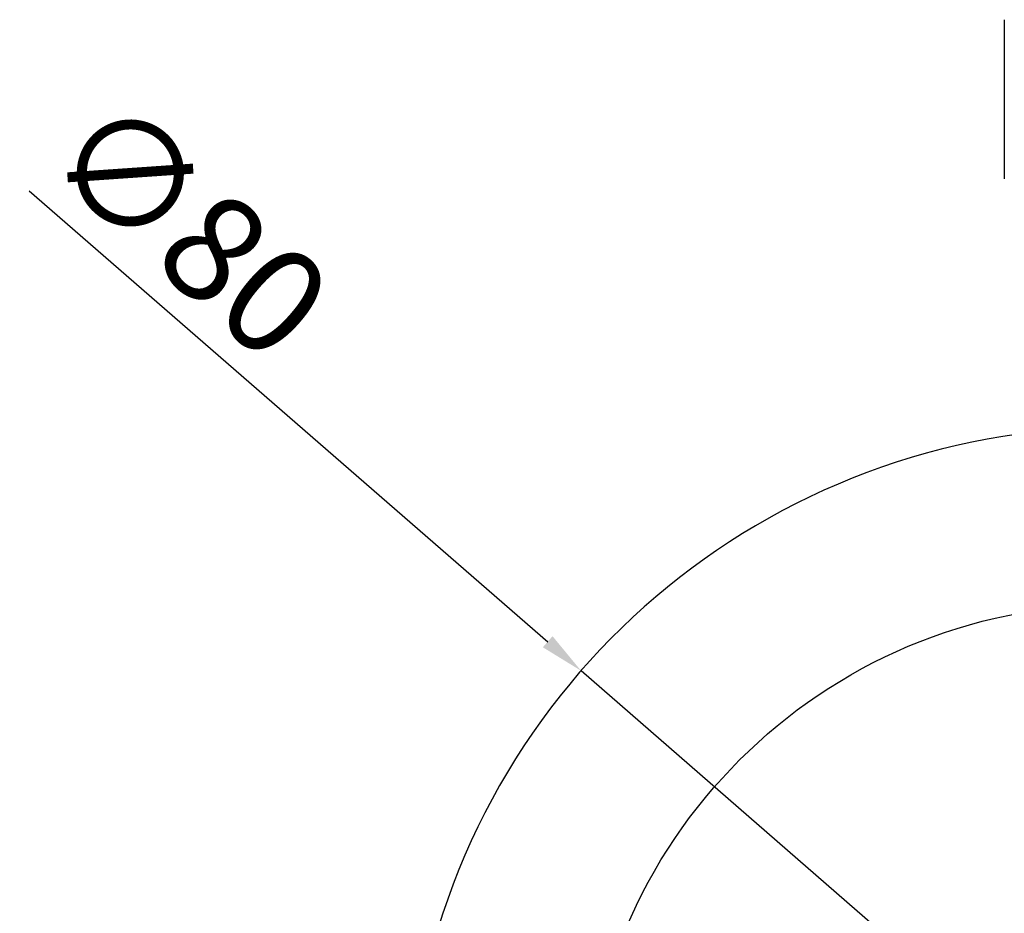
# Model space of a CAD drawing. Units: millimetres. Extents: x 2162 to 2647, y 432 to 849.
# Drawn here: x 2525 to 2581, y 567 to 617 of the extents above; entities that cross this region are included whole.
import ezdxf

# ---------------------------------------------------------------- set-up
doc = ezdxf.new("R2010")
doc.units = ezdxf.units.MM
doc.layers.add('02___PRT_ALL_AXES', color=7, linetype='Continuous')
doc.styles.get("Standard").update_dxf_attribs({"font": 'simplex.shx', "height": 9, "bigfont": 'chineset.shx'})
doc.dimstyles.new('ISO-25', dxfattribs={"dimtxt": 2.5, "dimasz": 2.5, "dimexe": 1.25, "dimexo": 0.625, "dimtad": 1, "dimtxsty": 'Standard', "dimcen": 2.5, "dimadec": 0, "dimazin": 0, "dimtfac": 1, "dimtmove": 0, "dimatfit": 3, "dimfxl": 0, "dimarcsym": 0})

# ---------------------------------------------------------------- blocks, each defined once
blk = doc.blocks.new('*D7')
at = {"color": 0, "lineweight": -2}
for p, q in [((2646.347, 607.812), (2611.009, 576.039)), ((2564.533, 534.251), (2609.15, 574.367)), ((2562.674, 532.579), (2560.815, 530.908))]:
    blk.add_line(p, q, dxfattribs=at)
at = {"color": 0}
for points in [[(2610.731, 576.349), (2611.288, 575.729), (2609.15, 574.367)], [(2562.396, 532.889), (2562.953, 532.269), (2564.533, 534.251)]]:
    blk.add_solid(points, dxfattribs=at)
at = {"layer": 'Defpoints', "color": 0}
for p in [(2609.15, 574.367), (2564.533, 534.251)]:
    blk.add_point(p, dxfattribs=at)
at = {"color": 0, "insert": (2637.828, 605.027), "char_height": 6, "attachment_point": 5, "rotation": 41.9598}
blk.add_mtext('∅60', dxfattribs=at)
blk = doc.blocks.new('*D8')
at = {"color": 0, "lineweight": -2}
for p, q in [((2525.473, 607.712), (2554.781, 582.208)), ((2617.016, 528.051), (2556.667, 580.567)), ((2618.902, 526.41), (2620.788, 524.769))]:
    blk.add_line(p, q, dxfattribs=at)
at = {"color": 0}
for points in [[(2555.055, 582.522), (2554.508, 581.894), (2556.667, 580.567)], [(2619.176, 526.724), (2618.629, 526.096), (2617.016, 528.051)]]:
    blk.add_solid(points, dxfattribs=at)
at = {"layer": 'Defpoints', "color": 0}
for p in [(2556.667, 580.567), (2617.016, 528.051)]:
    blk.add_point(p, dxfattribs=at)
at = {"color": 0, "insert": (2534.035, 605.066), "char_height": 6, "attachment_point": 5, "rotation": 318.9702}
blk.add_mtext('∅80', dxfattribs=at)

msp = doc.modelspace()

# ---------------------------------------------------------------- linework, layer by layer
at = {"color": 7, "linetype": 'Continuous'}
msp.add_arc((2586.842, 554.309), 40, 288.1949, 251.8051, dxfattribs=at)
at = {"layer": '02___PRT_ALL_AXES', "color": 7, "linetype": 'Continuous'}
msp.add_line((2580.592, 617.388), (2580.592, 608.388), dxfattribs=at)
msp.add_circle((2586.842, 554.309), 30, dxfattribs=at)

# ---------------------------------------------------------------- dimensions: what is measured, and where the dimension line sits
for p1, p2, picture, middle in [((2617.016, 528.051), (2556.667, 580.567), '*D8', (2531.656, 602.332)), ((2564.533, 534.251), (2609.15, 574.367), '*D7', (2640.252, 602.332))]:
    dim = msp.add_diameter_dim_2p(p1=p1, p2=p2, dimstyle='ISO-25')
    dim.commit()
    dim.dimension.update_dxf_attribs({"geometry": picture, "text_midpoint": middle, "dimtype": 163})

doc.saveas('drawing.dxf')
